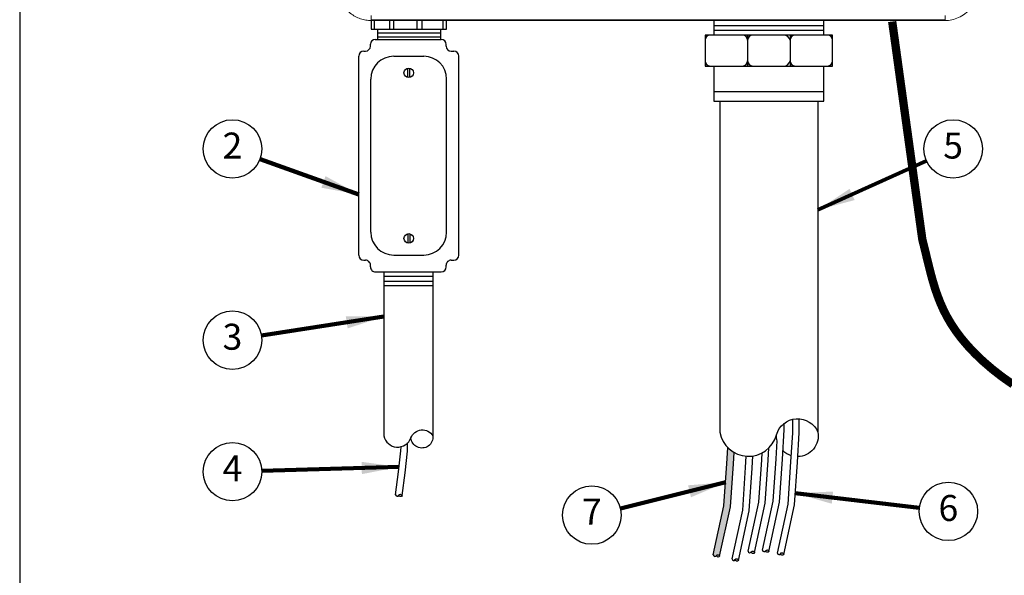
# Model space of a CAD drawing. Extents: x 0 to 16.5, y 0 to 10.4.
# Drawn here: x 0 to 4.7, y 3.6 to 6.3 of the extents above; entities that cross this region are included whole.
import ezdxf
from ezdxf.enums import TextEntityAlignment as Align

# ---------------------------------------------------------------- set-up
doc = ezdxf.new("R2010")
doc.units = 0
doc.header["$MEASUREMENT"] = 0
doc.layers.get('0').update_dxf_attribs({"linetype": 'CONTINUOUS'})
for name, color, linetype in [('image', 7, 'CONTINUOUS'), ('text_bubbles', 6, 'CONTINUOUS'), ('title', 4, 'CONTINUOUS')]:
    doc.layers.add(name, color=color, linetype=linetype)
doc.styles.add('ARIAL', font='arial.ttf')
doc.styles.add('L100', font='romans.shx', dxfattribs={"height": 0.1})
doc.styles.add('L200', font='arial.ttf', dxfattribs={"height": 0.2})
doc.styles.add('L80', font='romans__.ttf', dxfattribs={"height": 0.08})
doc.styles.add('WIDFlagNote', font='romans.shx')
doc.dimstyles.get("Standard").update_dxf_attribs({"dimtxt": 0.18, "dimasz": 0.18, "dimexe": 0.18, "dimexo": 0.0625, "dimgap": 0.09, "dimtad": 0, "dimtih": 1, "dimtoh": 1, "dimdec": 4, "dimzin": 0, "dimdsep": 46, "dimtxsty": 'Standard', "dimcen": 0.09, "dimadec": 0, "dimazin": 0, "dimtfac": 1, "dimtdec": 4, "dimtofl": 0, "dimtmove": 2, "dimatfit": 3, "dimfxl": 1, "dimtolj": 1, "dimtzin": 0, "dimarcsym": 0})

# ---------------------------------------------------------------- blocks, each defined once
blk = doc.blocks.new('titleblock')
at = {"layer": 'title'}
blk.add_lwpolyline([(0, 0), (16.48999999999999, 1.110223024625157e-16), (16.48999999999999, 10.44), (0, 10.44)], close=True, dxfattribs=at)
at = {"layer": 'title', "style": 'L200'}
for tag, p in [('TITLE1', (1.231442370514484, 1.343712302746751)), ('TITLE2', (1.231442370514484, 0.9842270964783675)), ('TITLE3', (2.713645751168313, 0.5927927664583189)), ('TITLE4', (2.713645751168313, 0.2692560808167742))]:
    blk.add_attdef(tag, p, '', height=0.2, dxfattribs=at)
at = {"layer": 'title', "color": 7, "style": 'L80'}
blk.add_attdef('REVISED', text='', height=0.08, dxfattribs=at).set_placement((8.261024353775904, 0.9696027915446399), align=Align.RIGHT)
at = {"layer": 'title', "style": 'L200'}
blk.add_attdef('D', text='', height=0.2, dxfattribs=at).set_placement((0.6064423705144839, 0.8842270964783673), align=Align.MIDDLE)
at = {"layer": 'title', "color": 7}
for tag, p, height, style in [('SCALE', (1.231442370514484, 0.7005637793954894), 0.1, 'L100'), ('DWG-NAME', (0.2639423705144838, 0.0847116480207214), 0.08, 'L80')]:
    blk.add_attdef(tag, p, '', height=height, dxfattribs=dict(at, style=style))
blk = doc.blocks.new('WID_FlagNote')
blk.add_circle((0.007142730801110497, -0.1528965029082807), 0.562531146117974)
at = {"style": 'WIDFlagNote'}
blk.add_attdef('NO.', text='', height=0.5, dxfattribs=at).set_placement((0.007142730801110497, -0.1528965029082807), align=Align.MIDDLE)

msp = doc.modelspace()

# ---------------------------------------------------------------- hatches: boundary and pattern name
at = {"layer": 'image'}
msp.add_hatch(color=256, dxfattribs=at).paths.add_polyline_path([(3.429523624652837, 4.174269289276115), (3.432914640257167, 4.229609685083622, -0.06716649254075392), (3.403134324638309, 4.252325075629232), (3.398475809306639, 4.176299450149672), (3.384308486230239, 3.972461924688769), (3.333190172972763, 3.736947428316152, 0.75), (3.348393113937608, 3.733647636962985, -0.7499999999999998), (3.363596054902452, 3.730347845609818), (3.415191498293332, 3.968060596500482)])

# ---------------------------------------------------------------- linework, layer by layer
at = {"layer": 'image', "color": 7, "linetype": 'Continuous', "lineweight": 15}
for p, q in [((1.688401391180543, 6.311501361580961), (1.688401391180543, 6.330811794252369)), ((1.688401391180543, 6.311501361580961), (4.447233333255945, 6.311501361580961)), ((1.688401391180543, 6.307354060198866), (1.688401391180543, 6.311501361580961)), ((1.688401391180543, 6.307354060198866), (4.447233333255945, 6.307354060198866)), ((4.447233333255945, 6.311501361580961), (4.447233333255945, 6.330811794252369)), ((4.447233333255945, 6.307354060198866), (4.447233333255945, 6.311501361580961))]:
    msp.add_line(p, q, dxfattribs=at)
at = {"layer": 'image'}
for p, q in [((1.688401391180543, 6.307354060198866), (1.688401391180543, 6.26565197864199)), ((1.702903914895204, 6.307354060198866), (1.702903914895204, 6.26565197864199)), ((1.777027924992323, 6.307354060198866), (1.777027924992323, 6.26565197864199)), ((1.954999353663299, 6.307354060198866), (1.784366521564168, 6.307354060198866)), ((1.79636462327853, 6.307354060198866), (1.79636462327853, 6.26565197864199)), ((1.909162029948069, 6.307354060198866), (1.909162029948069, 6.26565197864199)), ((1.933332902805832, 6.307354060198866), (1.933332902805832, 6.26565197864199)), ((2.033239177284562, 6.307354060198866), (2.033239177284562, 6.26565197864199)), ((2.050964484046924, 6.26565197864199), (2.050964484046924, 6.307354060198866)), ((3.335960873951118, 6.307354060195619), (3.335960873951118, 6.237054317607161)), ((3.864552222399546, 6.237054317607161), (3.864552222399546, 6.307354060195619)), ((1.688401391180543, 6.26565197864199), (2.050964484046924, 6.26565197864199)), ((1.718875874501071, 6.26565197864199), (1.718875874501071, 6.216803987681399)), ((1.718875874501071, 6.24779764970534), (2.021921584463938, 6.24779764970534)), ((2.021921584463938, 6.26565197864199), (2.021921584463938, 6.216803987681399)), ((3.335960873951118, 6.283646659274803), (3.864552222399546, 6.283646659274803)), ((3.335960873951118, 6.260350488440976), (3.864552222399546, 6.260350488440976)), ((1.708600040528262, 6.216803987681399), (2.024961341688892, 6.216803987681399)), ((1.718875874501071, 6.229201452490972), (2.021921584463938, 6.229201452490972)), ((3.498292868601172, 6.237054317607161), (3.498292868601172, 6.088541228541548)), ((3.702220227749491, 6.237054317607161), (3.702220227749491, 6.088541228541548)), ((1.653707142645692, 6.160195123692245), (1.661306489733446, 6.160195123692245)), ((1.685816342505122, 6.184704976463917), (1.685816342505122, 6.194020289658259)), ((2.049471194460557, 6.184704976463917), (2.049471194460557, 6.192294134909726)), ((2.073981047232236, 6.160195123692245), (2.085658732581768, 6.160195123692245)), ((1.629197289874019, 5.179154321381596), (1.629197289874019, 6.135685270920571)), ((1.797695280827719, 6.135685270920571), (1.941670594399747, 6.135685270920571)), ((2.110168585353444, 5.179154321381596), (2.110168585353444, 6.135685270920571)), ((3.335960873951118, 6.088541228541548), (3.335960873951118, 5.919643989996354)), ((3.864552222399546, 5.919643989996354), (3.864552222399546, 6.088541228541548)), ((1.687496840841225, 5.289352761368094), (1.687496840841222, 6.025486830934079)), ((2.051869034386241, 5.289352761368094), (2.051869034386241, 6.025486830934079)), ((3.335960873951118, 5.966236331663994), (3.864552222399546, 5.966236331663994)), ((3.335960873951118, 5.919643989996354), (3.864552222399546, 5.919643989996354)), ((3.364215247042244, 5.919643989996354), (3.364215247042244, 4.327367730436588)), ((3.836297849308405, 5.919643989996354), (3.836297849308405, 4.327367730436588)), ((1.797695280827719, 5.179154321381596), (1.941670594399747, 5.179154321381596)), ((1.653707142645692, 5.154644468609928), (1.661306489733446, 5.154644468609928)), ((1.685816342505122, 5.122545457392447), (1.685816342505122, 5.130134615838254)), ((2.049471194460557, 5.122545457392447), (2.049471194460557, 5.130134615838254)), ((2.073981047232236, 5.154644468609928), (2.085658732581768, 5.154644468609928)), ((1.710326195276794, 5.098035604620773), (2.024961341688892, 5.098035604620773)), ((1.749511903251085, 5.098035604620773), (1.749511903251085, 4.309120889093729)), ((1.749511903251085, 5.077348236251301), (1.985775633714605, 5.077348236251301)), ((1.985775633714605, 5.098035604620773), (1.985775633714605, 4.309120889093729)), ((1.985775633714605, 5.052147182784942), (1.749511903251085, 5.052147182784942)), ((1.749511903251085, 5.032546363422212), (1.985775633714605, 5.032546363422212))]:
    msp.add_line(p, q, dxfattribs=at)
at = {"layer": 'image', "const_width": 0.04, "flags": 128}
msp.add_lwpolyline([(4.772857514857093, 4.557129514821055), (4.722334347604428, 4.592590807915062, -0.01232873908479364), (4.721502006665978, 4.593206191279609), (4.674920829298899, 4.629455221301486, -0.01238168892045467), (4.674116464573934, 4.630113785016851), (4.631556116875724, 4.666756683346378, -0.01259435073709282), (4.630772407377939, 4.667466569661189), (4.592311729131878, 4.704109467678151, -0.01302025523428299), (4.591540166330526, 4.704883875253183), (4.557257997319899, 4.741132904337361, -0.01371335256200499), (4.556490124017288, 4.741990780078146), (4.526386957071654, 4.777537532277197, -0.01443267557203727), (4.525630895308084, 4.778484423577366), (4.499393835442098, 4.813362333610444, -0.01485777931505717), (4.49867391517983, 4.814380996345699), (4.475911720454429, 4.848708959599827, -0.01488273304014765), (4.4752525193014, 4.849770393228544), (4.455573947777519, 4.88366730509075, -0.01443486196782096), (4.454996000749891, 4.884732506691044), (4.438009810488464, 4.918317262548351, -0.01348271253836898), (4.437526334268633, 4.919340802018299), (4.422841283330592, 4.952732297257736, -0.01204449558730068), (4.422456587822967, 4.953667537398582), (4.409681434269246, 4.986984667407174, -0.01018458498892142), (4.409391598203794, 4.987789196171743), (4.398135100095332, 5.021150856336515, -0.008106502043169218), (4.397927969488852, 5.021799260964171), (4.387825030304255, 5.055289302650273, -0.00629188989544338), (4.387678818038856, 5.055796997583831), (4.378468922927442, 5.089359096068918, -0.004550844375100674), (4.378371154862152, 5.089728519139328), (4.369819934390917, 5.123271305679175, -0.002788940249141737), (4.369763347194644, 5.123498561031258), (4.36163643193058, 5.156930666881646, -0.001001292051152859), (4.361616734790382, 5.157012408859096), (4.353687769843625, 5.190208910480669), (4.345741098140153, 5.223002182326404), (4.337556393913752, 5.255256455978426), (4.193004239672098, 6.302491012284626)], format="xyb", dxfattribs=at)
at = {"layer": 'image'}
msp.add_lwpolyline([(3.293739477039244, 6.237054317607161), (3.293739477039244, 6.088541228541548), (3.906773619311418, 6.088541228541548), (3.906773619311418, 6.237054317607161)], close=True, dxfattribs=at)
for points in [[(1.864960673985392, 6.033196853784578), (1.864960673985392, 6.078282668536503)], [(1.874405201242075, 6.033196853784578), (1.874405201242075, 6.078282668536503)], [(1.864960673985392, 5.281642738517589), (1.864960673985392, 5.23655692376567)], [(1.874405201242075, 5.281642738517589), (1.874405201242075, 5.23655692376567)]]:
    msp.add_lwpolyline(points, dxfattribs=at)
for points in [[(3.364215247042244, 4.327367730436588, 0.800992437048635), (3.636960666212937, 4.314190925297613, -0.7112028604665401), (3.836297849308405, 4.327367730436588, -0.4599312295494025), (3.739115990214265, 4.209813485686128, -0.4599312295494025)], [(1.749511903251085, 4.309120889093729, 0.7485975359384888), (1.880223369217793, 4.299943808250663, -0.6328066441693972), (1.985775633714605, 4.309120889093729, -1.011477603406534), (1.880223369217793, 4.299943808250663, -1.011477603406534)], [(3.640030988412656, 4.285290814411519, -0.07271896781858478), (3.636960666212936, 4.314190925297613)], [(3.708207106958096, 4.214110978179635, -0.1165303618089451), (3.668263044266533, 4.237308271409207)], [(1.806655049660916, 4.025905136479545, 0.75), (1.822085471894775, 4.023925210561785, -0.75), (1.837515894128634, 4.021945284644024, -0.75), (1.822085471894775, 4.023925210561785)], [(3.500700557529548, 3.754518771168971, 0.75), (3.51590349849484, 3.751218979815707, -0.75), (3.531106439460132, 3.747919188462443, -0.75), (3.51590349849484, 3.751218979815707)], [(3.569494526115947, 3.760246828593468, 0.75), (3.584697467081239, 3.756947037240204, -0.75), (3.599900408046531, 3.75364724588694, -0.75), (3.584697467081239, 3.756947037240204)], [(3.641154761346848, 3.745926770938489, 0.75), (3.65635770231214, 3.742626979585225, -0.75), (3.671560643277432, 3.739327188231961, -0.75), (3.65635770231214, 3.742626979585225)], [(3.333190172972763, 3.736947428316152, 0.75), (3.348393113937608, 3.733647636962985, -0.75), (3.363596054902452, 3.730347845609818, -0.75), (3.348393113937608, 3.733647636962985)], [(3.423307392440934, 3.717286655628529, 0.75), (3.438510333406226, 3.713986864275265, -0.75), (3.453713274371518, 3.710687072922001, -0.75), (3.438510333406226, 3.713986864275265)]]:
    msp.add_lwpolyline(points, format="xyb", dxfattribs=at)
at = {"layer": 'image', "flags": 128}
for points in [[(3.599900408046531, 3.75364724588694), (3.651495851438931, 3.991359996784606), (3.665827977798858, 4.197568689566326), (3.674427174301073, 4.337905094226789), (3.674427174301073, 4.369951421255406)], [(3.641154761346848, 3.745926770938489), (3.692273074605827, 3.981441267318038), (3.706440397682645, 4.185278792784949), (3.714973551721074, 4.324537403500342), (3.714973551721074, 4.389147460098959)], [(3.671560643277432, 3.739327188231961), (3.723156086669832, 3.977039939129627), (3.737488213029759, 4.183248631911345), (3.746087409531974, 4.32358503657181), (3.746087409531974, 4.39165088454328)], [(1.837515894128634, 4.021945284644024), (1.851691988417355, 4.132425741786287), (1.863174997428778, 4.235686354937879), (1.864340529052174, 4.275282189057211)], [(3.569494526115947, 3.760246828593468), (3.620612839374926, 3.995761324973019), (3.634780162451744, 4.199598850439928), (3.640030988412656, 4.285290814411519)], [(1.806655049660916, 4.025905136479545), (1.820797748353511, 4.136125327242973), (1.832111854431771, 4.237867085848323), (1.832688482985082, 4.257456505892403)], [(3.333190172972763, 3.736947428316152), (3.384308486230239, 3.972461924688766), (3.398475809306639, 4.176299450149672), (3.403134324638309, 4.252325075629232)], [(3.363596054902452, 3.730347845609818), (3.415191498293332, 3.968060596500484), (3.429523624652838, 4.174269289276129), (3.432914640257167, 4.229609685083622)], [(3.423307392440934, 3.717286655628529), (3.474425705699914, 3.95280115200808), (3.488593028776731, 4.156638677474989), (3.491969842418401, 4.211747301351442)], [(3.453713274371518, 3.710687072922001), (3.505308717763918, 3.948399823819667), (3.519640844123845, 4.154608516601385), (3.523218307112674, 4.212991679903769)], [(3.500700557529548, 3.754518771168971), (3.551818870788527, 3.990033267548522), (3.565986193865345, 4.193870793015432), (3.568073489135521, 4.227934849303256)], [(3.531106439460132, 3.747919188462443), (3.582701882852532, 3.985631939360109), (3.597034009212459, 4.19184063214183), (3.600726215159121, 4.252096367394184)]]:
    msp.add_lwpolyline(points, dxfattribs=at)
at = {"layer": 'image'}
for centre in [(1.869682937613737, 6.055739761160541), (1.869682937613737, 5.259099831141632)]:
    msp.add_circle(centre, 0.02303220455659815, dxfattribs=at)
for centre, radius, start, end in [((1.708600040528262, 6.194020289658259), 0.02278369802313976, 90, 180), ((2.024961341688892, 6.192294134909726), 0.02450985277167261, 0, 90), ((3.31851575624677, 6.212278038399631), 0.0247762792075276, 90, 180), ((3.47351658939365, 6.212278038399631), 0.0247762792075276, 0, 90), ((3.523069147808697, 6.212278038399631), 0.0247762792075276, 90, 180), ((3.67165002220918, 6.205822428187441), 0.03124439741761095, 11.92414788427332, 91.62128715791886), ((3.726996506957025, 6.212278038399631), 0.0247762792075276, 90, 180), ((3.881997340103893, 6.212278038399631), 0.0247762792075276, 0, 90), ((1.653707142645692, 6.135685270920571), 0.02450985277167261, 90, 180), ((1.661306489733446, 6.184704976463917), 0.02450985277167261, 270, 0), ((2.073981047232236, 6.184704976463917), 0.02450985277167261, 180, 270), ((2.085658732581768, 6.135685270920571), 0.02450985277167261, 0, 90), ((1.797695280827719, 6.025486830934079), 0.1101984399864964, 90, 180), ((1.941670594399747, 6.025486830934079), 0.1101984399864964, 0, 90), ((3.31851575624677, 6.113317507749082), 0.0247762792075276, 180, 270), ((3.47351658939365, 6.113317507749082), 0.0247762792075276, 270, 0), ((3.523069147808697, 6.113317507749082), 0.0247762792075276, 180, 270), ((3.67165002220918, 6.119773117961275), 0.03124439741761098, 268.3787128420811, 348.0758521157265), ((3.726996506957025, 6.113317507749082), 0.0247762792075276, 180, 270), ((3.881997340103893, 6.113317507749082), 0.0247762792075276, 270, 0), ((1.797695280827719, 5.289352761368094), 0.1101984399864964, 180, 270), ((1.941670594399747, 5.289352761368094), 0.1101984399864964, 270, 0), ((1.653707142645692, 5.179154321381596), 0.02450985277167261, 180, 270), ((2.085658732581768, 5.179154321381596), 0.02450985277167261, 270, 0), ((1.661306489733446, 5.130134615838254), 0.02450985277167261, 359.9999999999996, 90), ((1.710326195276794, 5.122545457392447), 0.02450985277167261, 179.9999999999996, 270), ((2.024961341688892, 5.122545457392447), 0.02450985277167261, 270, 0), ((2.073981047232236, 5.130134615838254), 0.02450985277167261, 90, 180.0000000000004)]:
    msp.add_arc(centre, radius, start, end, dxfattribs=at)
at = {"layer": 'image', "color": 7, "linetype": 'Continuous', "lineweight": 15}
for points, knots in [([(1.531257378855726, 6.464498036628149), (1.531257378855726, 6.453733236907346), (1.533549773034546, 6.431450145503177), (1.544213320406936, 6.398731511810559), (1.562575397040344, 6.368002166797402), (1.58606839709771, 6.343725740553169), (1.611658594000527, 6.326384736638411), (1.636932329378332, 6.315179841837007), (1.662721932976014, 6.308739311588934), (1.680002157962251, 6.307354026496545), (1.688401388987328, 6.307354026496545)], [0, 0, 0, 0, 0.1310681852480949, 0.2705343072550087, 0.4156743486280899, 0.5629917359754599, 0.6778755589797529, 0.7899646131470887, 0.8977317648769548, 0.9999999999999999, 0.9999999999999999, 0.9999999999999999, 0.9999999999999999]), ([(4.447233335449156, 6.307354026496545), (4.457998135169959, 6.307354026496545), (4.480281226574129, 6.309646420675365), (4.512999860266747, 6.320309968047753), (4.543729205279902, 6.338672044681162), (4.568005631524136, 6.362165044738531), (4.585346635438897, 6.387755241641345), (4.596551530240299, 6.413028977019152), (4.602992060488372, 6.438818580616833), (4.604377345580762, 6.45609880560307), (4.604377345580762, 6.464498036628146)], [0, 0, 0, 0, 0.1310681852480961, 0.270534307255014, 0.415674348628094, 0.5629917359754628, 0.6778755589797547, 0.7899646131470915, 0.8977317648769606, 1, 1, 1, 1])]:
    msp.add_open_spline(points, degree=3, knots=knots, dxfattribs=at)

# ---------------------------------------------------------------- block references
at = {"layer": 'text_bubbles', "xscale": 0.2499994999999977, "yscale": 0.2499994999999977, "zscale": 0.2499994999999977}
for p, values in [((1.020577339610115, 5.727877729011463), {'NO.': '2'}), ((4.483740357776218, 5.727877729011463), {'NO.': '5'}), ((1.020577339610115, 4.808385726323587), {'NO.': '3'}), ((1.020577339610115, 4.175433093724122), {'NO.': '4'}), ((4.460968046729038, 3.98456402014698), {'NO.': '6'}), ((2.747975215638557, 3.966718487365298), {'NO.': '7'})]:
    msp.add_blockref('WID_FlagNote', p, dxfattribs=at).add_auto_attribs(values)
at = {"layer": 'title'}
msp.add_blockref('titleblock', (0, 0), dxfattribs=at)

# ---------------------------------------------------------------- leaders
at = {"layer": 'text_bubbles'}
for points, override in [([(1.629197289874019, 5.470431509853754), (1.154923615161032, 5.64028994482868)], {"dimtxt": 0.125, "dimexe": 0.125, "dimclrd": 256, "dimclre": 256, "dimclrt": 256, "dimlwd": 65535, "dimlwe": 65535}), ([(3.836297849308405, 5.396630970466243), (4.357344592214661, 5.631800254822183)], {"dimtxt": 0.125, "dimexe": 0.125, "dimclrd": 256, "dimclre": 256, "dimclrt": 256, "dimlwd": 65535, "dimlwe": 65535}), ([(1.749511903251085, 4.883426122712073), (1.161319887169611, 4.791806312702866)], {"dimtxt": 0.125, "dimexe": 0.125, "dimclrd": 256, "dimclre": 256, "dimclrt": 256, "dimlwd": 65535, "dimlwe": 65535}), ([(1.823468029747032, 4.160137752358026), (1.162937957577834, 4.14123248914755)], {"dimtxt": 0.125, "dimexe": 0.125, "dimclrd": 256, "dimclre": 256, "dimclrt": 256, "dimlwd": 65535, "dimlwe": 65535}), ([(3.393712546719762, 4.086184056385432), (2.886630320924068, 3.960809476696538)], {"dimtxt": 0.125, "dimexe": 0.125, "dimtxsty": 'ARIAL', "dimclrd": 256, "dimclre": 256, "dimclrt": 256, "dimlwd": 65535, "dimlwe": 65535}), ([(3.72708899610253, 4.033626107335142), (4.32310077897231, 3.962909701190735)], {"dimtxt": 0.125, "dimexe": 0.125, "dimclrd": 256, "dimclre": 256, "dimclrt": 256, "dimlwd": 65535, "dimlwe": 65535})]:
    msp.add_leader(points, dimstyle='Standard', override=override, dxfattribs=at)

doc.saveas('drawing.dxf')
